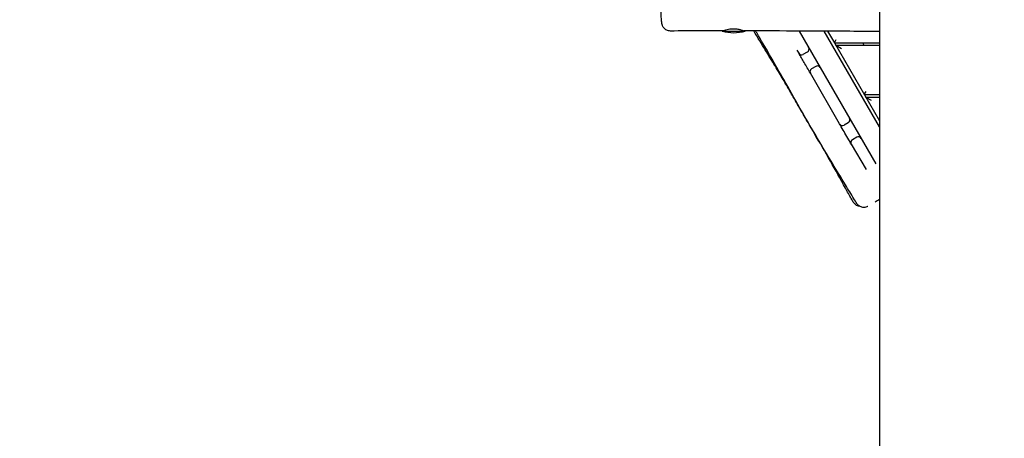
# Model space of a CAD drawing. Units: millimetres. Extents: x -12885 to 14564, y -11455 to 6363.
# Drawn here: x -3265 to -1461, y -6828 to -6060 of the extents above; entities that cross this region are included whole.
import ezdxf

# ---------------------------------------------------------------- set-up
doc = ezdxf.new("R2010")
doc.units = ezdxf.units.MM
doc.header["$LTSCALE"] = 20
doc.layers.add('2d', color=230, linetype='Continuous')
doc.layers.add('AS-Free_Space_Hatch', color=31, linetype='Continuous')

msp = doc.modelspace()

# ---------------------------------------------------------------- hatches: boundary and pattern name
at = {"layer": 'AS-Free_Space_Hatch'}
h = msp.add_hatch(dxfattribs=at)
h.set_pattern_fill('ANSI31', color=1, scale=100)
edge = h.paths.add_edge_path()
edge.add_line((-7311, -8243.4), (-6093.5, -6656.7))
edge.add_line((-6093.5, -6656.7), (-8481, -4824.7))
edge.add_line((-8481, -4824.7), (-8481, -4824.7))
edge.add_arc((-9089.7, -5618.1), 1000, 52.5, 232.5258)
edge.add_line((-9698.1, -6411.7), (-7311, -8243.4))
edge = h.paths.add_edge_path()
edge.add_line((-11389.2, 1297.1), (-8042.3, -614.6))
edge.add_line((-8042.3, -614.6), (-7050.3, 1122.1))
edge.add_line((-7050.3, 1122.1), (-10397.3, 3033.8))
edge.add_arc((-10893.3, 2165.4), 1000, 60.2672, 240.2672)
edge = h.paths.add_edge_path()
edge.add_line((6553.4, -6708.9), (8648.9, -7918.7))
edge.add_arc((9148.9, -7052.7), 1000, 240, 420)
edge.add_line((9648.9, -6186.7), (7553.4, -4976.8))
edge.add_line((7553.4, -4976.8), (6553.4, -6708.9))
edge = h.paths.add_edge_path()
edge.add_line((9990.7, -2844.1), (11990.4, -3998.6))
edge.add_arc((12488.6, -3131.6), 1000, 240.1168, 420.0001)
edge.add_line((12988.6, -2265.5), (10990.7, -1112.1))
edge.add_line((10990.7, -1112.1), (9990.7, -2844.1))
edge = h.paths.add_edge_path()
edge.add_arc((-3410.5, -2051), 500, 0, 360, ccw=False)
edge = h.paths.add_edge_path()
edge.add_arc((2788.5, -1270), 500, 0, 360, ccw=False)

# ---------------------------------------------------------------- linework, layer by layer
at = {"layer": '2d'}
for p, q in [((-1690, -5224.8), (-1690, -7535.4)), ((-1974, -6081), (-1974, -6079.5)), ((-1978, -6081), (-1936, -6081)), ((-1940, -6081), (-1940, -6079.9)), ((-1837.1, -6081), (-1696.5, -6324.6)), ((-1690, -6256.8), (-1791.4, -6081.2)), ((-1785, -6081.2), (-1772.7, -6102.5)), ((-1772.7, -6102.5), (-1769.3, -6096.5)), ((-1772.7, -6102.5), (-1690, -6102.5)), ((-1772.7, -6102.5), (-1690, -6245.8)), ((-1690, -6107.5), (-1769.9, -6107.5)), ((-1759.5, -6113.5), (-1769.9, -6107.5)), ((-1717.9, -6107.5), (-1720.8, -6102.5)), ((-1841.3, -6115.8), (-1838, -6121.5)), ((-1829.8, -6123.6), (-1822, -6119.1)), ((-1806.7, -6145.7), (-1814.5, -6150.2)), ((-1763.1, -6251.3), (-1816.7, -6158.4)), ((-1717.9, -6197.5), (-1714.4, -6191.5)), ((-1717.9, -6197.5), (-1690, -6197.5)), ((-1690, -6202.5), (-1715, -6202.5)), ((-1704.6, -6208.5), (-1715, -6202.5)), ((-1747.1, -6249), (-1754.9, -6253.5)), ((-1731.7, -6275.6), (-1739.5, -6280.1)), ((-1741.7, -6288.3), (-1714.7, -6335.1))]:
    msp.add_line(p, q, dxfattribs=at)
for centre, radius, start, end in [((-1957, -6009), 75, 253.7398, 286.2602), ((-1825, -6114), 6, 300, 30), ((-1832.8, -6118.5), 6, 210, 300), ((-1811.5, -6155.4), 6, 120, 210), ((-1803.7, -6150.9), 6, 30, 120), ((-1750.1, -6243.8), 6, 300, 30), ((-1757.9, -6248.3), 6, 210, 300), ((-1728.7, -6280.8), 6, 30, 120), ((-1736.5, -6285.3), 6, 120, 210)]:
    msp.add_arc(centre, radius, start, end, dxfattribs=at)
for points, knots in [([(-2073.1, -6080.9), (-2074.3, -6080.9), (-2075.5, -6080.7), (-2077.7, -6080.2), (-2078.9, -6079.8), (-2081, -6078.8), (-2081.9, -6078.2), (-2083.7, -6076.7), (-2084.5, -6075.9), (-2085.9, -6074.2), (-2086.4, -6073.3), (-2087.3, -6071.7), (-2087.6, -6070.9), (-2088, -6069.6), (-2088.2, -6069), (-2088.5, -6067.7), (-2088.7, -6067.1), (-2089, -6065.3), (-2089.1, -6064.3), (-2089.4, -6061.5), (-2089.6, -6059.8), (-2089.8, -6056.5), (-2089.9, -6054.9), (-2090.1, -6051.7), (-2090.1, -6050.1), (-2090.3, -6046.7), (-2090.3, -6045), (-2090.4, -6041.4), (-2090.4, -6039.6), (-2090.5, -6036.7), (-2090.5, -6035.6), (-2090.5, -6034.6)], [0.000019, 0.000019, 0.000019, 0.000019, 3.536712, 3.536712, 7.090803, 7.090803, 10.646219, 10.646219, 14.186527, 14.186527, 17.623795, 17.623795, 20.783106, 20.783106, 23.869422, 23.869422, 27.745257, 27.745257, 34.23305, 34.23305, 42.528206, 42.528206, 48.916589, 48.916589, 54.825966, 54.825966, 60.609035, 60.609035, 66.322682, 66.322682, 69.580255, 69.580255, 69.580255, 69.580255]), ([(-1974, -6080.1), (-1974.1, -6080.1), (-1974.3, -6080.2), (-1975.4, -6080.5), (-1975.9, -6080.6), (-1976, -6080.4), (-1975.7, -6080.2), (-1974.1, -6079.5), (-1973.1, -6079.1), (-1970.3, -6078.2), (-1968.6, -6077.7), (-1964.9, -6077), (-1963.1, -6076.8), (-1960.6, -6076.6), (-1960, -6076.6), (-1959, -6076.6), (-1958.6, -6076.6), (-1958.1, -6076.6)], [2.245758, 2.245758, 2.245758, 2.245758, 2.362219, 2.362219, 3.077178, 3.077178, 3.789599, 3.789599, 4.448186, 4.448186, 5.138333, 5.138333, 5.736586, 5.736586, 5.904996, 5.904996, 6.037685, 6.037685, 6.037685, 6.037685]), ([(-1958.1, -6076.6), (-1957.7, -6076.6), (-1957.4, -6076.6), (-1956.5, -6076.6), (-1956.1, -6076.6), (-1955, -6076.7), (-1954.3, -6076.7), (-1952.3, -6076.9), (-1950.9, -6077.1), (-1947.4, -6077.7), (-1945.5, -6078.2), (-1942, -6079.2), (-1940.5, -6079.7), (-1938.6, -6080.4), (-1938.1, -6080.6), (-1938, -6080.6), (-1938, -6080.6), (-1938, -6080.6)], [0.000001, 0.000001, 0.000001, 0.000001, 0.117662, 0.117662, 0.247109, 0.247109, 0.448487, 0.448487, 0.878627, 0.878627, 1.591489, 1.591489, 2.363998, 2.363998, 3.081693, 3.081693, 3.119461, 3.119461, 3.119461, 3.119461]), ([(-1975.9, -6080.5), (-1979.2, -6080.5), (-1982.5, -6080.5), (-1995.8, -6080.5), (-2005.8, -6080.5), (-2034.9, -6080.6), (-2054, -6080.7), (-2073.1, -6080.9)], [0, 0, 0, 0, 10.000001, 10.000001, 40.000022, 40.000022, 97.399409, 97.399409, 97.399409, 97.399409]), ([(-1690, -6081.5), (-1698.1, -6081.5), (-1706.2, -6081.5), (-1754.4, -6081.4), (-1794.5, -6081.2), (-1869.1, -6080.8), (-1903.5, -6080.7), (-1938, -6080.6)], [1020.693885, 1020.693885, 1020.693885, 1020.693885, 1045.022161, 1045.022161, 1165.699347, 1165.699347, 1269.182031, 1269.182031, 1269.182031, 1269.182031]), ([(-1738.1, -6394.6), (-1739.3, -6392.5), (-1740.5, -6390.4), (-1745.3, -6381.8), (-1748.9, -6375.4), (-1761.6, -6352.4), (-1770.7, -6336), (-1789.7, -6302.3), (-1799.6, -6285.2), (-1817.1, -6255.3), (-1824.6, -6242.4), (-1837.4, -6220.2), (-1842.7, -6210.9), (-1852, -6194.7), (-1856, -6187.8), (-1864.4, -6173.3), (-1868.8, -6165.9), (-1878.6, -6149.3), (-1884, -6140.3), (-1896.1, -6120.6), (-1902.7, -6109.9), (-1913.1, -6092.9), (-1916.7, -6086.8), (-1920.4, -6080.6)], [0, 0, 0, 0, 10.000014, 10.000014, 40.0001, 40.0001, 116.831931, 116.831931, 198.043029, 198.043029, 260.327058, 260.327058, 306.519193, 306.519193, 341.887408, 341.887408, 380.931422, 380.931422, 428.594238, 428.594238, 485.009886, 485.009886, 515.975472, 515.975472, 515.975472, 515.975472]), ([(-1731.7, -6397.2), (-1733.4, -6394.3), (-1735.1, -6391.4), (-1742, -6380), (-1747.2, -6371.5), (-1767.9, -6337.3), (-1783.5, -6311.7), (-1811.3, -6264.8), (-1823.6, -6243.6), (-1845.7, -6204.8), (-1855.6, -6187.2), (-1880.8, -6142.8), (-1896.1, -6116), (-1913.5, -6086.5), (-1915.3, -6083.6), (-1917, -6080.6)], [0, 0, 0, 0, 10.000001, 10.000001, 40.000016, 40.000016, 130.000539, 130.000539, 203.44268, 203.44268, 263.990603, 263.990603, 356.55706, 356.55706, 366.834962, 366.834962, 366.834962, 366.834962]), ([(-1816.7, -6158.4), (-1820.5, -6151.9), (-1824.2, -6145.4), (-1828, -6138.8), (-1831.3, -6133), (-1834.7, -6127.2), (-1838, -6121.5)], [-0.18566845, -0.18566845, -0.18566845, -0.18566845, -0.16308686, -0.16308686, -0.16308686, -0.14301149, -0.14301149, -0.14301149, -0.14301149]), ([(-1741.7, -6288.3), (-1743.3, -6285.6), (-1744.9, -6282.8), (-1746.4, -6280.1), (-1751, -6272.2), (-1755.5, -6264.4), (-1760, -6256.5), (-1761, -6254.8), (-1762, -6253), (-1763.1, -6251.3)], [-0.33568074, -0.33568074, -0.33568074, -0.33568074, -0.32617373, -0.32617373, -0.32617373, -0.29899258, -0.29899258, -0.29899258, -0.29293009, -0.29293009, -0.29293009, -0.29293009]), ([(-1726.7, -6402.1), (-1726.8, -6402.1), (-1726.8, -6402.1), (-1728, -6402), (-1729.2, -6401.7), (-1731.4, -6400.9), (-1732.4, -6400.3), (-1734.4, -6399), (-1735.3, -6398.3), (-1736.9, -6396.6), (-1737.5, -6395.6), (-1738.1, -6394.6)], [9.519014, 9.519014, 9.519014, 9.519014, 9.674402, 9.674402, 13.175351, 13.175351, 16.676299, 16.676299, 20.177429, 20.177429, 23.658366, 23.658366, 23.658366, 23.658366]), ([(-1711.3, -6402.4), (-1711.5, -6402.5), (-1711.7, -6402.6), (-1712.9, -6403.3), (-1714, -6403.7), (-1716.3, -6404.2), (-1717.5, -6404.4), (-1719.8, -6404.4), (-1721, -6404.3), (-1723.3, -6403.8), (-1724.4, -6403.4), (-1726.5, -6402.4), (-1727.4, -6401.7), (-1729.6, -6399.9), (-1730.8, -6398.6), (-1731.7, -6397.2)], [0, 0, 0, 0, 0.65587, 0.65587, 4.156819, 4.156819, 7.657768, 7.657768, 11.158715, 11.158715, 14.659825, 14.659825, 18.143169, 18.143169, 23.21327, 23.21327, 23.21327, 23.21327]), ([(-1690, -6390.1), (-1691.4, -6390.9), (-1692.7, -6391.7), (-1695.4, -6393.2), (-1696.7, -6394), (-1697.9, -6394.7)], [0.131603, 0.131603, 0.131603, 0.131603, 4.998703, 4.998703, 9.952585, 9.952585, 9.952585, 9.952585])]:
    msp.add_open_spline(points, degree=3, knots=knots, dxfattribs=at)
msp.add_open_spline([(-1738.1, -6394.6), (-1738.1, -6394.6), (-1738.1, -6394.6), (-1738.1, -6394.6)], degree=3, dxfattribs=at)

doc.saveas('drawing.dxf')
